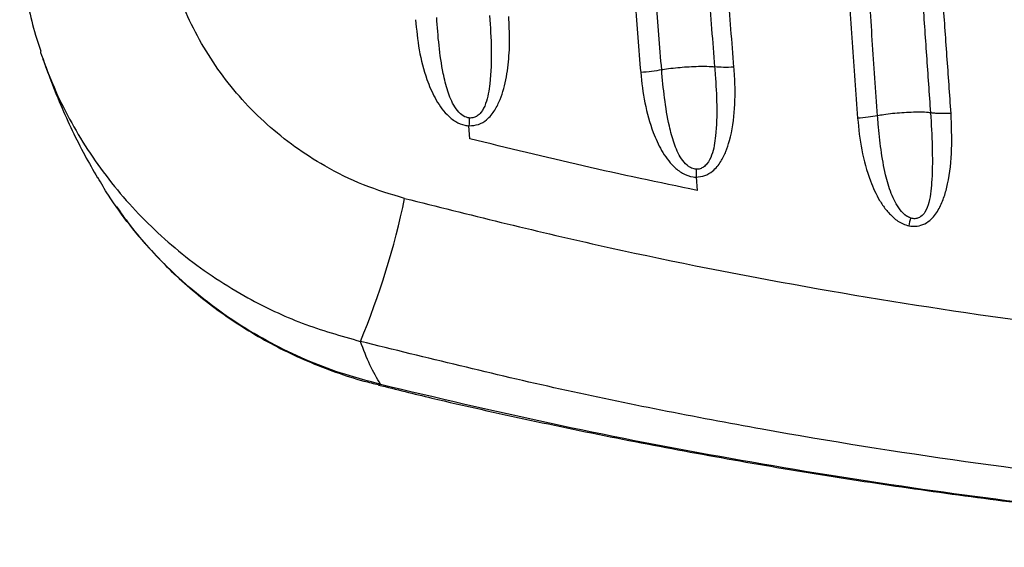
# Model space of a CAD drawing. Units: metres. Extents: x -0.0011 to 0.0723, y 0.0169 to 0.05.
# Drawn here: x 0.0183 to 0.0191, y 0.0252 to 0.0257 of the extents above; entities that cross this region are included whole.
import ezdxf

# ---------------------------------------------------------------- set-up
doc = ezdxf.new("R2010")
doc.units = ezdxf.units.M

msp = doc.modelspace()

# ---------------------------------------------------------------- linework, layer by layer
at = {"color": 7, "linetype": 'Continuous', "lineweight": 25}
for p, q in [((0.01871461785604728, 0.02557312868492704), (0.01871395831377758, 0.02558361180910919)), ((0.01889825394528302, 0.02554200582912885), (0.01889912108323753, 0.02553122831802145))]:
    msp.add_line(p, q, dxfattribs=at)
at = {"color": 7, "linetype": 'Continuous', "lineweight": 25, "flags": 128}
msp.add_lwpolyline([(0.01864044051863156, 0.02537329184722818), (0.018640586067716, 0.02537326867767672), (0.01864217591530534, 0.02537406815375864)], dxfattribs=at)
at = {"color": 7, "linetype": 'Continuous', "lineweight": 25}
for centre, radius, start, end in [((0.01891667570924546, 0.02557949440169454), 0.0002027592056334277, 177.0329659226863, 178.8364213434679), ((0.01913030070904297, 0.02554465254838151), 0.0002320618574739694, 179.0757119799008, 180.6534858086616), ((0.01803689978549246, 0.02565503849522345), 0.0006382972560274694, 337.3119158990163, 348.2201295529367), ((0.01967655912860245, 0.02537534436567), 0.0006188092574218482, 167.5403188932416, 168.1393886325007)]:
    msp.add_arc(centre, radius, start, end, dxfattribs=at)
for points, knots in [([(0.01905574132072384, 0.02606186507055495), (0.01905720796908844, 0.02604098431221016), (0.01905940787355434, 0.02600966414396642), (0.01906233700988298, 0.02596795519551905), (0.01906526405513519, 0.02592627338698161), (0.01906818791544582, 0.02588463110361268), (0.01907110831269263, 0.02584302712101857), (0.01907402596844063, 0.02580145096402641), (0.01907694013284874, 0.02575991190662867), (0.01907985129264612, 0.02571840947677668), (0.01908239601886475, 0.02568212820444536), (0.01908530151898608, 0.02564070056746767), (0.01908747775359611, 0.0256096676720413), (0.01908856584958651, 0.02559415152827247)], [0, 0, 0, 0, 0.1333957539729791, 0.2000874388010741, 0.2667752696804743, 0.4001400454534409, 0.4668163736285173, 0.533489269404098, 0.6668279434322643, 0.7334931462657012, 0.8001557743599212, 0.9000798445069597, 1, 1, 1, 1]), ([(0.0191052311624254, 0.02559367118251216), (0.01910414153534418, 0.02560920040139243), (0.01910196221089744, 0.025640259840835), (0.01909905301828396, 0.02568172333717688), (0.01909650528971021, 0.0257180368821762), (0.01909359076188412, 0.02575957787236082), (0.01909067322734888, 0.02580115664462928), (0.01908775129706836, 0.025842773736861), (0.0190848255530072, 0.0258844205836987), (0.01908189580043394, 0.02592610661468644), (0.01907896324123676, 0.0259678329881356), (0.01907602871157341, 0.02600959052295515), (0.01907382537857839, 0.02604094805682734), (0.01907235637571738, 0.02606185470465423)], [0, 0, 0, 0, 0.0999047769065256, 0.1998159979761282, 0.2664716681719911, 0.3331313582438155, 0.466463898947756, 0.5331365414662795, 0.5998138217287281, 0.7331836389423506, 0.7998759110816915, 0.8665735683888138, 1, 1, 1, 1]), ([(0.01899648606010478, 0.0260574346412039), (0.01899764652496111, 0.02604099417953269), (0.01899996736326623, 0.02600811455117331), (0.01900300833912349, 0.02596497941207156), (0.01900561369918332, 0.02592799738029633), (0.01900850923182715, 0.02588687776929122), (0.01901140088070158, 0.02584579598920698), (0.019014291397124, 0.02580475207327905), (0.01901718022998475, 0.02576373654198325), (0.01902006596867552, 0.02572275745127746), (0.01902294752458113, 0.02568181501564796), (0.01902582606591428, 0.02564090007593154), (0.01902798086497094, 0.02561024843928417), (0.01902941729731205, 0.0255898154425032)], [0, 0, 0, 0, 0.1050472458941712, 0.2100862174220782, 0.275937818281451, 0.3417844992687476, 0.4734643341398838, 0.5392972800372525, 0.6051259664857892, 0.7367715885788115, 0.8025883642754975, 0.8684014376234149, 1, 1, 1, 1]), ([(0.0190456686033298, 0.02559173965633493), (0.01904423289376553, 0.02561217004796547), (0.01904207928233233, 0.02564281630546403), (0.01903920319687011, 0.02568372322919738), (0.01903632474110844, 0.02572465417184342), (0.01903344267504852, 0.02576562135304435), (0.01903055746702442, 0.02580662432123601), (0.01902767020003074, 0.02584765446475521), (0.01902478051953832, 0.02588872188952784), (0.0190218872169034, 0.02592982698028721), (0.01901928428754266, 0.02596679554315067), (0.01901624692400981, 0.02600991586637141), (0.01901392992432503, 0.0260427845483792), (0.01901277134308857, 0.0260592200440297)], [0, 0, 0, 0, 0.131622425573397, 0.1974379551627433, 0.2632564728527783, 0.3949028793574908, 0.4607303167992755, 0.5265606119940673, 0.6582338260116586, 0.7240767771556456, 0.7899241156384166, 0.8949546780464189, 1, 1, 1, 1]), ([(0.01882118803118431, 0.02602349102256147), (0.0188220289920816, 0.02601315857061457), (0.01882371103342745, 0.02599249219785621), (0.01882707148750221, 0.02595118986193839), (0.01883042634747653, 0.02590992135272224), (0.01883377380119, 0.02586869097073734), (0.01883628046359833, 0.02583778839237924), (0.01883878324117686, 0.0258069047860495), (0.0188421151338845, 0.02576575282777859), (0.01884543992209764, 0.02572463644855551), (0.01884869310566152, 0.02568437096342291), (0.01885104843165459, 0.02565520801394068), (0.01885257359282964, 0.02563632160925175), (0.0188533361204342, 0.02562687906300701)], [0, 0, 0, 0, 0.07789008356923278, 0.1557912400168735, 0.3115771292967505, 0.389461578704044, 0.4673408531515447, 0.5452151345423951, 0.6230845964781245, 0.7788102267880131, 0.8566661957298469, 0.9283380771752497, 1, 1, 1, 1]), ([(0.01887039186586576, 0.02562905931046322), (0.0188696293282803, 0.02563850034097405), (0.01886810422062511, 0.02565738280418608), (0.01886574899700972, 0.02568653921223017), (0.01886249657877676, 0.02572679444230658), (0.01885917398860322, 0.02576790057233), (0.01885584657250432, 0.02580904255624114), (0.0188533484083273, 0.02583991856135067), (0.01885084766125322, 0.025870813445423), (0.01884750982083298, 0.02591203293351864), (0.01884416692363271, 0.02595329025791834), (0.01884081970081594, 0.02599458304938094), (0.01883914439475657, 0.0260152453388386), (0.01883830672060438, 0.02602557674408051)], [0, 0, 0, 0, 0.07167025404599317, 0.1433435612634226, 0.2212010076820848, 0.3769287411750185, 0.4547984910829456, 0.5326723062812392, 0.6105501655097818, 0.6884320461118293, 0.844208465018358, 0.9221022682673663, 1, 1, 1, 1]), ([(0.01888127309265297, 0.02602832231227134), (0.01888205566761594, 0.02601864331965423), (0.0188836207742398, 0.02599928586998631), (0.01888601735849164, 0.02596963797224786), (0.0188892958116843, 0.02592907763278074), (0.01889262217181321, 0.02588792286110229), (0.01889594581606561, 0.02584680485322675), (0.01889843711863357, 0.0258159858707418), (0.01890092706310242, 0.02578518551556697), (0.01890424508189781, 0.02574414378403592), (0.01890756025710824, 0.02570313811504459), (0.01891087242211616, 0.025662165778683), (0.0189125270041326, 0.02564169419457011), (0.01891335427622331, 0.02563145863657378)], [0, 0, 0, 0, 0.07291278796346601, 0.1458215414541305, 0.223492013215968, 0.3788227862511638, 0.4564824401781746, 0.534138493153333, 0.6117909488645227, 0.6894398124754515, 0.8447272743408195, 0.9223654124678932, 1, 1, 1, 1]), ([(0.01892905978081553, 0.02563119218777057), (0.01892823067719352, 0.02564143622516777), (0.01892657242555381, 0.02566192484849603), (0.01892325271029369, 0.02570293175900724), (0.01891993051056529, 0.02574397245275428), (0.018916606801377, 0.02578504965606604), (0.01891411335667768, 0.02581587724135602), (0.01891161941754173, 0.02584672394815322), (0.01890829338996377, 0.02588788015202549), (0.01890496638633968, 0.02592907401587874), (0.0189016884655387, 0.02596967386880792), (0.01889929243233911, 0.02599935323059916), (0.01889772763300434, 0.02601873201352938), (0.0188969451459268, 0.0260284224874992)], [0, 0, 0, 0, 0.0776269035833385, 0.1552579638270955, 0.3105336232145935, 0.3881780516434314, 0.465827257492603, 0.543481413227756, 0.6211406988873124, 0.7764760730757504, 0.8541519099990125, 0.9270678078808655, 1, 1, 1, 1]), ([(0.01866175397364585, 0.02552472874654993), (0.01865054535252708, 0.02552812192946225), (0.0186281278730404, 0.02553490836710925), (0.01859840858630924, 0.02554959458264955), (0.01857237276905013, 0.02556628129462373), (0.01854994706800055, 0.02558431836848478), (0.0185296761105703, 0.02560445817743197), (0.01851184410682144, 0.02562650575480965), (0.01849655489357548, 0.02565010130166001), (0.01848386837000806, 0.02567512667021988), (0.01847413923593209, 0.02570133318958396), (0.01846712723205747, 0.02572835228027184), (0.01846508087004474, 0.02574673888492707), (0.01846405935931964, 0.02575591717974331)], [0, 0, 0, 0, 0.1079947697136379, 0.215991825316349, 0.3040915879708627, 0.3924566330928809, 0.4805536842301794, 0.5670344657570169, 0.6537705751960947, 0.7402421296190873, 0.8267431705834278, 0.9135130009519482, 1, 1, 1, 1]), ([(0.01834928823247016, 0.02572847851838238), (0.01834933119882595, 0.02572757662235702), (0.0183497402218952, 0.02571899092143631), (0.01835197163615113, 0.02570275232076077), (0.01835615811329819, 0.02567987704325364), (0.01836102410840258, 0.02566023639958643), (0.01836501744744522, 0.02564843661001549), (0.01836650466023283, 0.02564404209260701)], [0, 0, 0, 0, 0.03141316164635065, 0.2990411347717257, 0.5683828223592906, 0.8392556757440943, 1, 1, 1, 1]), ([(0.01871418830604225, 0.02558998949641166), (0.01871340314272945, 0.02559012890750762), (0.0187107871672435, 0.02559059339177929), (0.01870648953994425, 0.02559361672097233), (0.01870083317247321, 0.02560063331100636), (0.01869632402709735, 0.02561197683596215), (0.01869224478677296, 0.02562874530092672), (0.01868942186526488, 0.02564880410641171), (0.01868825605616323, 0.02566396729348997), (0.01868777493512642, 0.02567151046620958), (0.01868777492888305, 0.02567151056409496)], [0, 0, 0, 0, 0.02650853034454871, 0.08832005319149826, 0.1680066155773048, 0.3244445442814739, 0.4881715852058928, 0.7439949197255001, 0.9999966779028857, 1, 1, 1, 1]), ([(0.01871395831377758, 0.02558361180910919), (0.01871657230089505, 0.02558381054539092), (0.01872178548773333, 0.02558420689369779), (0.01872929530185932, 0.02558884135549626), (0.01873512094437471, 0.02559598397556981), (0.01873940170040699, 0.02560477415158049), (0.01874329700068938, 0.02561697126582687), (0.01874616681263214, 0.02563298345287636), (0.01874723414187774, 0.02565263782814978), (0.01874660259759967, 0.0256657861749571), (0.01874628695935698, 0.02567235756072432)], [0, 0, 0, 0, 0.07405867406631508, 0.1476983961867059, 0.2481488681850262, 0.3396146735766824, 0.4313404365847796, 0.6202326220621129, 0.8101968271142057, 1, 1, 1, 1]), ([(0.01873071127614995, 0.02567298496466285), (0.01873071128233382, 0.02567298486676048), (0.01873128777733379, 0.02566385786319485), (0.01873248994779405, 0.02564547441858754), (0.01873179835249366, 0.02562143979030011), (0.01872891519709523, 0.02560410046077368), (0.01872479097241631, 0.02559523206784051), (0.0187214072876048, 0.02559204561993832), (0.0187188198029075, 0.02559062369366179), (0.01871662367557579, 0.02558991056407941), (0.01871484253720138, 0.025589968292241), (0.01871418830604225, 0.02558998949641166)], [0, 0, 0, 0, 3.264817446104649e-06, 0.3043644147748377, 0.608029670500973, 0.7900713552941768, 0.8804223184271674, 0.9255253782719443, 0.9415123162030392, 0.9785168487100523, 1, 1, 1, 1]), ([(0.01867061818020259, 0.02566966405757472), (0.01867138122046812, 0.02566146804609363), (0.01867290594898988, 0.02564509054541033), (0.01867847211637157, 0.02562372203194992), (0.01868594274458226, 0.02560594566883606), (0.01869397628056929, 0.02559413354684132), (0.01870267061559125, 0.0255869586396387), (0.01870904788752015, 0.02558410926853988), (0.01871278903206017, 0.02558373026526492), (0.01871395831377758, 0.02558361180910919)], [0, 0, 0, 0, 0.2418765794353282, 0.4833245846610195, 0.642863507111855, 0.8032856914709557, 0.8910833999005744, 0.9659584953595268, 1, 1, 1, 1]), ([(0.01836605830683855, 0.02564387805692822), (0.01836619462352517, 0.02564337293840621), (0.01836647516686524, 0.02564233339115195), (0.01836688884785156, 0.02564133446470026), (0.01836710152024732, 0.02564082091902449)], [0, 0, 0, 0, 0.4859024156346907, 1, 1, 1, 1]), ([(0.01836710152024732, 0.02564082091902449), (0.0183703129382935, 0.02563210107558558), (0.0183768149857307, 0.02561444630910254), (0.01838946271985072, 0.02558894216760193), (0.01840425297216083, 0.02556398558637953), (0.0184213054465068, 0.02554007215517154), (0.01844040315003438, 0.02551745788115983), (0.01846126201275104, 0.02549651786334682), (0.01848390409367786, 0.02547717658330274), (0.01850831485069551, 0.02545954395504703), (0.01853954871822891, 0.02544074532397425), (0.01857840358650772, 0.02542225195545034), (0.01860990698153423, 0.02541333696628568), (0.01862580453199591, 0.02540883819750247)], [0, 0, 0, 0, 0.07787898532025592, 0.1576788974936772, 0.2374795000666799, 0.3195312350979277, 0.4015836549593146, 0.4827481726333315, 0.5639131965467609, 0.6473880754821645, 0.7308632986481527, 0.8641856127814649, 1, 1, 1, 1]), ([(0.01836747410747853, 0.02563986207103584), (0.01836938565192854, 0.02563435153982723), (0.01837390656420823, 0.02562131881740813), (0.01838206959282428, 0.02560127447534915), (0.018391647867907, 0.02558012550228332), (0.01840154246494011, 0.02556042180017216), (0.01840893019858771, 0.02554760838332398), (0.01841245534752945, 0.02554149430220018)], [0, 0, 0, 0, 0.1717060526502482, 0.4060946644075437, 0.6171650051631736, 0.817325523457401, 1, 1, 1, 1]), ([(0.01887037799723048, 0.02562906054531058), (0.01887108871329871, 0.02562920428763307), (0.01887392862829232, 0.02562977866043124), (0.01888209313148547, 0.02563085951704151), (0.01889468857481299, 0.02563181945723224), (0.01890569000317894, 0.02563200629577522), (0.01891149751740714, 0.02563168541473061), (0.01891286839358852, 0.02563151885338846), (0.01891334650110262, 0.02563146076336522)], [0, 0, 0, 0, 0.05488395305337655, 0.2193080586613391, 0.5462304649703744, 0.8736080027165194, 0.9559194590708583, 1, 1, 1, 1]), ([(0.01889825394528302, 0.02554200582912885), (0.01890070871286937, 0.02554226275270074), (0.01890560599427004, 0.02554277531732683), (0.01891280144836266, 0.0255472798594071), (0.01891849483424382, 0.02555421784242476), (0.01892270149315649, 0.02556282248351502), (0.01892726353194432, 0.0255770508707595), (0.01893021124037762, 0.02559774505458035), (0.01893002830182407, 0.02561778713990541), (0.01892923307206509, 0.02562893020164783), (0.01892907159510055, 0.02563119287827121)], [0, 0, 0, 0, 0.07004707993883802, 0.1397444970604372, 0.2398586304029884, 0.3290817694909325, 0.4185609745776228, 0.6758341672349646, 0.9341758603830599, 1, 1, 1, 1]), ([(0.01891333300485637, 0.02563146264335745), (0.0189133330127615, 0.02563146254553579), (0.01891350390513036, 0.02562934784843248), (0.01891425896204614, 0.0256190287522312), (0.01891544848314661, 0.02560036855955089), (0.01891486115379175, 0.02557841470930934), (0.01891230596815632, 0.02556216765917007), (0.01890824594020234, 0.02555363315690592), (0.0189050045847767, 0.02555052478105817), (0.01890257892542695, 0.02554911737378687), (0.0189005065461512, 0.02554840278166721), (0.0188988428727397, 0.02554839772251875), (0.01889826904647858, 0.0255483959775415)], [0, 0, 0, 0, 3.28712664376275e-06, 0.07106071657447388, 0.3461523534175872, 0.6206911616791689, 0.797738563993382, 0.8875944409251291, 0.9290091513797619, 0.9450965349334229, 0.9810629599152106, 1, 1, 1, 1]), ([(0.01885332644042873, 0.0256268785187235), (0.01885424238057758, 0.02561863455433151), (0.01885607265295311, 0.02560216109773018), (0.01886208975589473, 0.02558088459026638), (0.01886987507901057, 0.02556338666403192), (0.01887803113273466, 0.02555196089989108), (0.01888707957022912, 0.02554477495050722), (0.01889365828609589, 0.02554222854606539), (0.01889746203075888, 0.02554204420725256), (0.01889825394528302, 0.02554200582912885)], [0, 0, 0, 0, 0.2440590291584277, 0.4876896155581727, 0.6448563624208192, 0.8028949412368759, 0.8894683862791024, 0.9769880478218814, 0.9999999999999999, 0.9999999999999999, 0.9999999999999999, 0.9999999999999999]), ([(0.0188703682388054, 0.02562905576720753), (0.01886772817574684, 0.02562855786474694), (0.01886244804957953, 0.02562756205981629), (0.01885637343030724, 0.02562710672886643), (0.01885333612064222, 0.02562687906338933)], [0, 0, 0, 0, 0.4999999952468435, 1, 1, 1, 1]), ([(0.01889826904647858, 0.0255483959775415), (0.01889773940855629, 0.0255484529899861), (0.01889578818344318, 0.02554866302803092), (0.01889329161788213, 0.02554988479759184), (0.01888972080052488, 0.0255526294101663), (0.01888472872934086, 0.02555864498309503), (0.01888009583966677, 0.02556963676121977), (0.01887575420075263, 0.02558623624056373), (0.01887244430774148, 0.02560622429258304), (0.01887098030634216, 0.0256214713503828), (0.0188703680367985, 0.02562905827028923), (0.01887036802890507, 0.02562905836810048)], [0, 0, 0, 0, 0.01779686868683728, 0.0655649749657945, 0.08964676345311356, 0.1679824421382863, 0.3220246423308986, 0.4833273548591439, 0.7415731367154006, 0.9999966683377529, 0.9999999999999999, 0.9999999999999999, 0.9999999999999999, 0.9999999999999999]), ([(0.01904566368554497, 0.02559174480668908), (0.0190431394579021, 0.02559129728414539), (0.01903809100320348, 0.02559040223916212), (0.0190323087430655, 0.02559000806736448), (0.01902941761333274, 0.02558981098148858)], [0, 0, 0, 0, 0.5000000581494128, 1, 1, 1, 1]), ([(0.019088570465885, 0.0255941568375402), (0.01908802939563449, 0.02559422900610358), (0.01908570588424892, 0.02559453891868615), (0.01907802638259246, 0.02559476923045646), (0.01906549647383295, 0.02559423994696584), (0.01905331982098758, 0.02559312222941438), (0.01904729911279802, 0.02559204235702509), (0.01904566486382835, 0.02559174923862706)], [0, 0, 0, 0, 0.05010133646948395, 0.2151495588806669, 0.5472218119942994, 0.8770987957004641, 1, 1, 1, 1]), ([(0.01907232402140127, 0.02550885403684235), (0.01907125552094299, 0.02550933934903969), (0.01906795524569946, 0.02551083833185981), (0.01906186893524279, 0.02551733048519944), (0.01905620201223866, 0.02552887648450485), (0.01905146969621528, 0.02554551047890385), (0.01904819312516149, 0.02556439121840036), (0.01904654153299279, 0.02558039802232837), (0.01904582448125886, 0.0255894996594134), (0.01904566638614797, 0.02559174945252052), (0.01904566637927183, 0.02559174955037232)], [0, 0, 0, 0, 0.03862580786953613, 0.1193034560585912, 0.2864379802962564, 0.4615262687235238, 0.6926483341685395, 0.9239608085924603, 0.9999966927753162, 0.9999999999999999, 0.9999999999999999, 0.9999999999999999, 0.9999999999999999]), ([(0.01907096113244798, 0.02550252912939846), (0.01907319399964726, 0.02550226138412656), (0.01907766068229276, 0.02550172577987752), (0.01908405960437625, 0.0255039411082374), (0.01909052135885122, 0.02550864351607203), (0.01909588124702036, 0.02551635751491532), (0.01909991560329497, 0.02552618211972088), (0.01910400755437346, 0.02554217593069013), (0.01910642030294726, 0.02556482595212592), (0.01910563192386495, 0.02558399088901923), (0.01910523370469455, 0.02559367131489751)], [0, 0, 0, 0, 0.0601148094397613, 0.1202551482460119, 0.1791680559295044, 0.2778233932839597, 0.3749188577546591, 0.4723028253121015, 0.7334542026312602, 1, 1, 1, 1]), ([(0.01908857413524767, 0.02559415624698569), (0.01908857414211624, 0.02559415614912386), (0.01908921089356526, 0.02558508384586543), (0.01909017780754443, 0.02556711440319579), (0.01909014097854902, 0.02554275944947343), (0.01908847291278046, 0.02552477251163328), (0.01908502926936601, 0.02551450003983812), (0.01908139516935602, 0.02551030980699845), (0.01907865190256783, 0.02550886443990818), (0.01907620392724017, 0.02550825877531078), (0.01907420031401775, 0.02550829245141004), (0.01907277283646985, 0.0255087197038486), (0.01907232402140127, 0.02550885403684235)], [0, 0, 0, 0, 3.129728170538059e-06, 0.2901421671030187, 0.5700686495688458, 0.7672033417051792, 0.8571379571153283, 0.9059860273549869, 0.9388048448366596, 0.9533399583910738, 0.9853295557568359, 1, 1, 1, 1]), ([(0.01902940434954683, 0.0255898147926902), (0.01903027820844529, 0.0255811903091383), (0.01903202420622454, 0.02556395831761719), (0.01903827093406178, 0.02554149174208445), (0.0190455257727346, 0.02552546867869467), (0.01905213297010514, 0.02551562452276871), (0.01905833630112096, 0.02550897689334884), (0.019064784374029, 0.02550434855624209), (0.01906938340722725, 0.02550299386436522), (0.01907096113244798, 0.02550252912939846)], [0, 0, 0, 0, 0.2571776598189759, 0.5138491165010032, 0.6863951576733843, 0.773685830024893, 0.8607336448441273, 0.9522238628301077, 1, 1, 1, 1]), ([(0.01889912108323753, 0.02553122831802145), (0.01886825084742678, 0.02553768966746223), (0.01880649355406456, 0.02555061588724807), (0.01874524864944433, 0.02556562305645971), (0.01871461785604728, 0.02557312868492704)], [0, 0, 0, 0, 0.4998638076590227, 1, 1, 1, 1]), ([(0.01864217591530534, 0.02537406815375864), (0.01863242418529787, 0.0253765992964529), (0.01861292075921871, 0.02538166157303311), (0.01858428696609431, 0.02539236835741275), (0.01855632558523447, 0.02540539209848303), (0.01852955061956165, 0.02542079004964871), (0.01850439218238353, 0.02543822104753758), (0.01848075124172225, 0.02545769833708953), (0.01845862719579976, 0.0254793020957042), (0.01843865957269252, 0.02550267546952124), (0.01842327483229531, 0.02552352073993896), (0.01841550298180583, 0.02553687850860827), (0.01841272418368897, 0.02554165453234598)], [0, 0, 0, 0, 0.1033398321248136, 0.206679304629413, 0.3130607350059023, 0.4194414322195561, 0.523132493350076, 0.6268226263845669, 0.7336689810860578, 0.8405140621574327, 0.9429763575171084, 1, 1, 1, 1]), ([(0.01866175397364585, 0.02552472874654993), (0.01871399106928752, 0.02551171187180516), (0.01881850598823253, 0.02548566797345751), (0.0189771907457709, 0.02545418370061399), (0.01913695083584362, 0.02542827546257712), (0.01929322229091407, 0.02540907878474634), (0.01944566241552909, 0.02539591390297817), (0.01959404585098343, 0.02538824315401875), (0.0197438608305698, 0.02538565521504597), (0.0198949469875358, 0.02538833795223581), (0.02004712298635824, 0.02539642402615041), (0.02019892444092095, 0.02540987888132164), (0.02035004673621669, 0.02542864656031125), (0.02050474403117435, 0.02545358984522937), (0.0206628658261502, 0.02548473865261012), (0.02076995539730677, 0.0255113987052206), (0.02082350024323466, 0.02552472874654993)], [0, 0, 0, 0, 0.07403763722149778, 0.1481329993184965, 0.2222276323053814, 0.2962642745088442, 0.3641688482200001, 0.4320960276565595, 0.5000005018521249, 0.5695968358195083, 0.6392660419204405, 0.708960118227143, 0.7786301592701673, 0.8482271942454715, 0.9241135115921921, 1, 1, 1, 1]), ([(0.01842805282630715, 0.02551798623013817), (0.01843052645128336, 0.02551439060848541), (0.01843744832315398, 0.02550432908638125), (0.01845015648009104, 0.02548891994149478), (0.01846595677326553, 0.02547180417547413), (0.01848287659615307, 0.02545580673572789), (0.01850089847284794, 0.0254408253092705), (0.01852004236823867, 0.02542690585945957), (0.01854017076402063, 0.02541416274088098), (0.01856119980385097, 0.02540267773689333), (0.01858302419995494, 0.0253924957180566), (0.01860555873450321, 0.02538378552390025), (0.0186247727033705, 0.02537748416112552), (0.01863658129392315, 0.02537468674466159), (0.01864053795104758, 0.02537374942553509)], [0, 0, 0, 0, 0.04986365669222387, 0.1395320009873279, 0.2278240394416645, 0.3158122292780542, 0.4052409491214347, 0.4952975566169275, 0.5859704770621971, 0.6772110443710564, 0.7689417010554997, 0.8610602574813973, 0.9534460171472472, 1, 1, 1, 1]), ([(0.02085944968488461, 0.02540883819750247), (0.02080414513403795, 0.02539520243663478), (0.02069353613799615, 0.02536793094094861), (0.02053019056630876, 0.0253360830006326), (0.02037035202049946, 0.02531058113730844), (0.02021417486697679, 0.02529139547991697), (0.02005729857356227, 0.02527764569437959), (0.01990003682720794, 0.02526938543012032), (0.01974389593026485, 0.0252666458051392), (0.01958906242034829, 0.02526928959951327), (0.01943570132588217, 0.025277128928866), (0.01927817571802186, 0.02529058346163842), (0.01911671720213364, 0.02531020081503003), (0.01895167823753101, 0.02533668083448909), (0.01878774599351916, 0.02536887215426476), (0.01867977103162842, 0.02539551963511941), (0.01862580453199591, 0.02540883819750247)], [0, 0, 0, 0, 0.07585199912477969, 0.151703853345054, 0.2213148149774732, 0.2909985083500969, 0.3607061997583565, 0.430389162152528, 0.4999995100661958, 0.5679257909488779, 0.6358746865368637, 0.7038010548107344, 0.7778215310312037, 0.8518997910121306, 0.9259786738150789, 1, 1, 1, 1]), ([(0.01864217591530534, 0.02537406815375864), (0.01863925329472507, 0.02537901657183346), (0.01863340205549324, 0.02538892356358271), (0.0186283387699432, 0.02540219545121761), (0.01862580453199591, 0.02540883819750247)], [0, 0, 0, 0, 0.4994874529091057, 0.9999999999999999, 0.9999999999999999, 0.9999999999999999, 0.9999999999999999]), ([(0.01864048025340888, 0.02537345603330213), (0.01865492663018725, 0.02536989809227891), (0.01869573917562026, 0.02535984653181595), (0.01876347065369498, 0.0253448350310508), (0.01884340057366427, 0.02532836946585351), (0.01892374678643086, 0.02531340408438066), (0.01900444793663163, 0.02529983575761813), (0.01908578224576842, 0.02528764467476936), (0.0191676182402977, 0.0252768500634795), (0.01924982387038618, 0.02526747588529502), (0.01933225379810802, 0.02525954069887095), (0.01941475725415358, 0.02525305986660518), (0.01949718000066352, 0.02524804080142182), (0.01957954397307302, 0.02524448810324974), (0.01966213029632643, 0.02524234980517813), (0.01974496596089755, 0.02524164774469935), (0.01982796035950821, 0.02524240073434819), (0.01991081636663309, 0.02524460976699637), (0.019993548399695, 0.02524827409881975), (0.02007616956901241, 0.02525339401410284), (0.02015868941313815, 0.02525997014615008), (0.02024111730917505, 0.02526800477255378), (0.02032345698441826, 0.02527749634865767), (0.02040539604998083, 0.02528841584577383), (0.02048687417220699, 0.02530076702081382), (0.02056783152523717, 0.0253145262153118), (0.0206484873257526, 0.02532970215939548), (0.02072873518633282, 0.02534638701986805), (0.02079417097589876, 0.02536096657278647), (0.02083269027409571, 0.02537051347699948), (0.02084475951987969, 0.02537350480702927)], [0, 0, 0, 0, 0.02012119557385582, 0.05684450995034755, 0.09373878752890406, 0.1303433757795786, 0.1671603232822121, 0.2041439041404712, 0.2412484308309569, 0.2784265941302693, 0.3156298537096414, 0.3527964345919804, 0.3898724868820381, 0.4268058604862813, 0.4637725155522835, 0.5010702082298354, 0.538299639815655, 0.5754807083992123, 0.6126335201723327, 0.6497781658681979, 0.6869328077763943, 0.7241127383914744, 0.7613380196971647, 0.7986185836990044, 0.8355420460600289, 0.8724720560382269, 0.9094137701330104, 0.9463276244095264, 0.9831828428052015, 1, 1, 1, 1]), ([(0.01864217591530534, 0.02537406815375864), (0.01868779325718124, 0.02536331667333285), (0.01877904103308519, 0.02534181062681226), (0.01891731649483691, 0.02531498563311521), (0.0190552432472353, 0.025292311372018), (0.01919277661073669, 0.02527405127678177), (0.01932974268417126, 0.02525996065564665), (0.0194671733767378, 0.02524990021698093), (0.01960485283702991, 0.02524386249367275), (0.01974790795358849, 0.0252417700508935), (0.01989626095253489, 0.02524419068244354), (0.02004976257480538, 0.02525170153569165), (0.02020291945256058, 0.02526421602635426), (0.02035543133284597, 0.02528174213035949), (0.0204943529310162, 0.02530237490910041), (0.02061974347228435, 0.02532484149774324), (0.02073188704965898, 0.02534765960475863), (0.02080601689530429, 0.02536526586089255), (0.02084307830157518, 0.02537406815375864)], [0, 0, 0, 0, 0.06348207308678241, 0.1269823654938063, 0.1904649621773617, 0.2523396107185758, 0.3142624129080613, 0.3762017695027975, 0.4381253994802149, 0.5000007428362377, 0.5689934727754349, 0.6380533189546889, 0.7071349043687654, 0.7761933282084695, 0.8451848640592026, 0.896786803823353, 0.9483982981116281, 1, 1, 1, 1])]:
    msp.add_open_spline(points, degree=3, knots=knots, dxfattribs=at)
for points in [[(0.01892905981102964, 0.02563119181828473), (0.01892608962398628, 0.02563107162894677), (0.01892014924989954, 0.02563083125027085), (0.01891562304599822, 0.02563125073454309), (0.01891335994404755, 0.02563146047667921)], [(0.01910523116243511, 0.02559367118254656), (0.019103653764727, 0.02559360548415912), (0.01910049896931009, 0.02559347408738421), (0.01909604250715366, 0.02559351636644557), (0.01909193901401585, 0.02559372053484635), (0.01908969601934992, 0.02559400733566852), (0.0190885745220167, 0.02559415073607963)]]:
    msp.add_open_spline(points, degree=3, dxfattribs=at)

doc.saveas('drawing.dxf')
